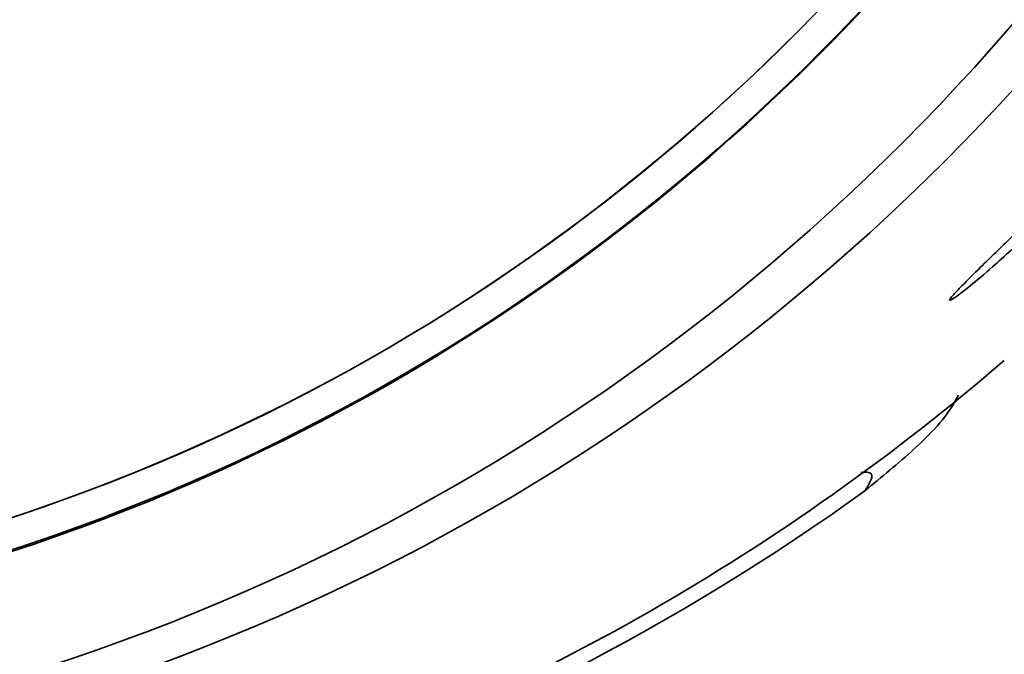
# Paper-space layout 'Blatt2' of a CAD drawing. Units: millimetres. Extents: x 0 to 2940, y 0 to 2079.
# Drawn here: x 952 to 971, y 1142 to 1154 of the extents above; entities that cross this region are included whole.
import ezdxf

# ---------------------------------------------------------------- set-up
doc = ezdxf.new("R2010")
doc.units = ezdxf.units.MM

psp = doc.layouts.new('Blatt2')

# ---------------------------------------------------------------- linework, layer by layer
at = {"color": 7, "linetype": 'Continuous', "lineweight": 35, "ltscale": 49}
for centre, radius in [((940.751, 1180.728), 41.742), ((940.31, 1180.728), 41.23), ((940.277, 1180.728), 38.923)]:
    psp.add_circle(centre, radius, dxfattribs=at)
for centre, radius, start, end in [((940.326, 1180.714), 38.864, 272.948, 267.052), ((940.311, 1180.715), 38.285, 273.7418, 266.2582), ((940.307, 1180.729), 38.301, 273.7693, 89.9711), ((942.717, 1180.696), 43.967, 288.9392, 310.7278)]:
    psp.add_arc(centre, radius, start, end, dxfattribs=at)
psp.add_ellipse((942.92, 1180.716), major_axis=(-10.222, 42.972), ratio=0.999329, start_param=3.232218, end_param=3.532297, dxfattribs=at)
at = {"color": 7, "linetype": 'Continuous', "lineweight": 35, "ltscale": 7}
for points, knots in [([(971.883, 1149.823), (971.645, 1149.599), (971.247, 1149.226), (970.775, 1148.828), (970.505, 1148.616), (970.365, 1148.524), (970.337, 1148.529), (970.41, 1148.624), (970.606, 1148.829), (970.991, 1149.209), (971.364, 1149.573), (971.596, 1149.799), (971.621, 1149.823)], [0, 0, 0, 0, 0.189017, 0.314693, 0.405023, 0.475361, 0.546083, 0.608975, 0.692751, 0.811462, 0.979974, 1, 1, 1, 1]), ([(968.726, 1144.873), (969.044, 1145.134), (969.679, 1145.656), (970.302, 1146.282), (970.506, 1146.681), (970.522, 1146.712)], [0, 0, 0, 0, 0.479581, 0.959116, 1, 1, 1, 1]), ([(968.726, 1144.873), (968.758, 1144.923), (968.817, 1145.021), (968.865, 1145.137), (968.854, 1145.209), (968.776, 1145.233), (968.692, 1145.225), (968.649, 1145.221)], [0, 0, 0, 0, 0.211724, 0.40653, 0.600459, 0.798379, 1, 1, 1, 1])]:
    psp.add_open_spline(points, degree=3, knots=knots, dxfattribs=at)

doc.saveas('drawing.dxf')
